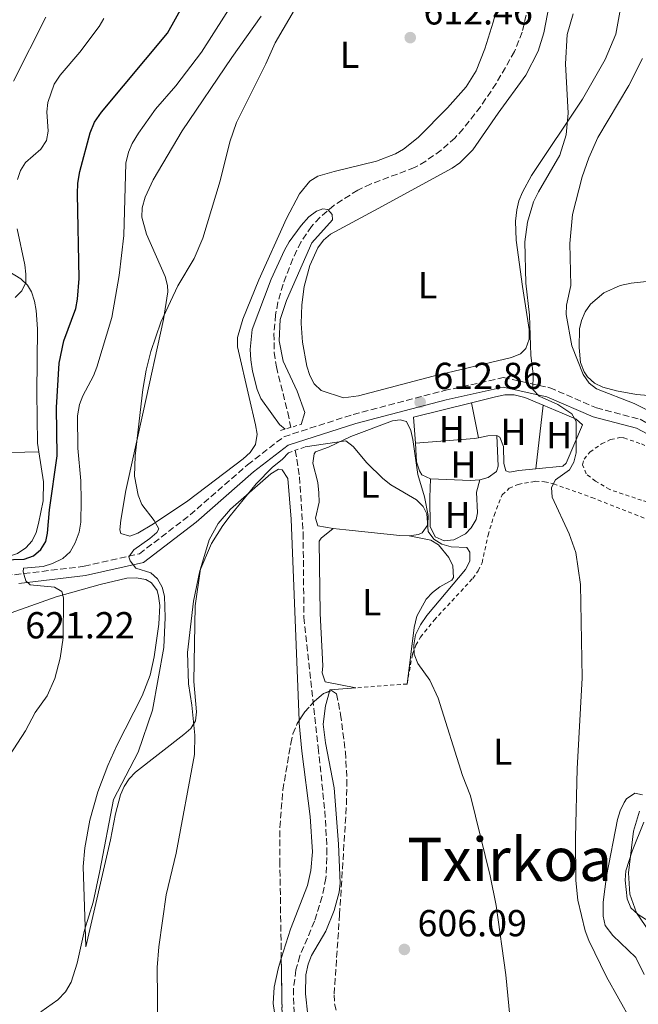
# Model space of a CAD drawing. Units: metres. Extents: x 610971 to 614433, y 4722382 to 4724750.
# Drawn here: x 612228 to 612393, y 4723118 to 4723380 of the extents above; entities that cross this region are included whole.
import ezdxf
from ezdxf.enums import TextEntityAlignment as Align

# ---------------------------------------------------------------- set-up
doc = ezdxf.new("R2010")
doc.units = ezdxf.units.M
doc.header["$MEASUREMENT"] = 0
doc.linetypes.add('DGN Style 2', pattern=[1.7399219301090239, 1.043953158065414, -0.6959687720436097])
doc.linetypes.add('DGN Style 3', pattern=[2.435890702152634, 1.739921930109024, -0.6959687720436097])
for name, color, linetype, lineweight in [('Barranco lineal', 142, 'DGN Style 3', 13), ('Camino', 7, 'DGN Style 3', 0), ('Cota de punto acotado terreno', 7, 'Continuous', 0), ('Curva de nivel directora', 30, 'Continuous', 30), ('Curva de nivel intermedia', 30, 'Continuous', 0), ('Etiqueta de uso rústico', 92, 'Continuous', 0), ('Línea de cambio de uso (parcela vista)', 92, 'Continuous', 0), ('Margen derecho', 7, 'Continuous', 0), ('Pontón-alcantarilla (pasos de agua)', 1, 'DGN Style 2', 0), ('Punto acotado terreno (símbolo)', 7, 'Continuous', 0), ('Texto de Área (paraje) menor', 7, 'Continuous', 0), ('Valla', 7, 'DGN Style 2', 0), ('Zona arbolada', 92, 'DGN Style 3', 0)]:
    doc.layers.add(name, color=color, linetype=linetype, lineweight=lineweight)
doc.styles.add('Style-Arial', font='arial.ttf')

# ---------------------------------------------------------------- blocks, each defined once
blk = doc.blocks.new('5PATER')
at = {"layer": 'Punto acotado terreno (símbolo)', "linetype": 'Continuous', "lineweight": 0}
h = blk.add_hatch(color=51, dxfattribs=at)
edge = h.paths.add_edge_path()
edge.add_ellipse((0, 0), major_axis=(-0.1095731443231308, -0.1110710700762829), ratio=0.9994222409660317, start_angle=0, end_angle=360)

msp = doc.modelspace()

# ---------------------------------------------------------------- linework, layer by layer
at = {"layer": 'Barranco lineal', "color": 142, "linetype": 'DGN Style 3', "lineweight": 13}
for points in [[(612363.5199999996, 4723383.980000001, 611.9600000000064), (612361.8700000001, 4723377.109999999, 611.929999999993), (612359.8200000003, 4723371.939999999, 611.9199999999983), (612354.9699999997, 4723363.41, 611.5200000000041), (612350.7599999999, 4723357.230000001, 611.1199999999953), (612346.1299999999, 4723351.33, 610.75), (612344, 4723348.980000001, 610.6300000000047), (612340.2699999996, 4723345.640000001, 610.4900000000052), (612336.1900000004, 4723342.730000001, 610.3500000000058), (612333.1900000004, 4723341.01, 610.2299999999959), (612321.4900000002, 4723336.630000001, 609.6699999999983), (612318.0800000001, 4723335, 609.529999999999), (612311.7400000002, 4723330.99, 609.4900000000052), (612307.9299999997, 4723327.75, 609.5399999999936), (612305.7800000003, 4723325.359999999, 609.529999999999), (612302.9299999997, 4723321.16, 609.2899999999936), (612300.7400000002, 4723316.720000001, 608.9400000000023), (612298.1699999999, 4723309.939999999, 608.7700000000041), (612296.7800000003, 4723305.140000001, 609.0500000000029), (612296.1799999997, 4723301.84, 609.1300000000047), (612295.7400000002, 4723296.83, 609), (612295.8300000001, 4723291.800000001, 608.820000000007), (612296.3899999997, 4723287.91, 608.7299999999959), (612299.4000000004, 4723275.779999999, 608.75), (612300.2400000002, 4723271.810000001, 608.6399999999994)], [(612301.4299999997, 4723265.730000001, 608.4700000000012), (612302.5599999996, 4723258.640000001, 608.279999999999), (612303.5099999999, 4723243.730000001, 607.9400000000023), (612303.7300000006, 4723221.24, 607.1900000000023), (612307.5099999999, 4723186.560000001, 606.0500000000029), (612309.2999999998, 4723169.67, 605.9499999999971), (612309.8700000001, 4723159.67, 605.9499999999971), (612309.5999999996, 4723151.779999999, 605.9499999999971), (612308.5700000003, 4723146.9, 605.9499999999971), (612306.54, 4723140.279999999, 605.9499999999971), (612302.6600000003, 4723131.08, 605.9499999999971), (612301.5800000001, 4723127.32, 605.9199999999983), (612300.9199999999, 4723122.33, 605.7299999999959), (612301.0800000001, 4723116.350000001, 605.3699999999953), (612301.5199999996, 4723113.91, 605.1399999999994), (612303.0199999996, 4723109.380000001, 604.75), (612305.25, 4723104.800000001, 604.5200000000041), (612307.9500000002, 4723100.640000001, 604.3899999999994), (612311.9299999997, 4723096.26, 604.3899999999994), (612316.1399999997, 4723092.460000001, 604.6100000000006)]]:
    msp.add_polyline3d(points, dxfattribs=at)
at = {"layer": 'Camino', "color": 7, "linetype": 'DGN Style 3', "lineweight": 0}
msp.add_polyline3d([(612039.7399999987, 4723217.970000003, 620.8999999999943), (612051.5100000014, 4723219.210000001, 621.4400000000024), (612084.7899999988, 4723227.660000003, 622.6300000000048), (612118.6400000006, 4723232.95, 623.429999999993), (612152.129999998, 4723235.840000001, 624.2200000000013), (612184.8799999979, 4723235.930000001, 624.6199999999953), (612207.2499999999, 4723233.869999999, 623.429999999993), (612226.64, 4723232.580000003, 621.0399999999937), (612245.1299999994, 4723234.820000002, 617.4499999999972), (612259.8799999994, 4723238.150000001, 615.0700000000071), (612273.409999999, 4723248.520000001, 612.679999999993), (612288.7299999989, 4723261.880000004, 610.6900000000024), (612298.3799999983, 4723269.340000002, 610.2899999999937), (612316.8399999986, 4723275.26, 611.0899999999965), (612341.0900000002, 4723281.600000001, 613.4700000000012), (612356.8500000006, 4723285.080000003, 614.6699999999984), (612369.2199999979, 4723282.390000001, 615.8600000000007), (612381.6599999988, 4723276.99, 617.4499999999972), (612393.2999999997, 4723273.970000001, 618.2500000000002), (612406.1099999994, 4723267.180000001, 619.8399999999965)], dxfattribs=at)
at = {"layer": 'Curva de nivel directora', "color": 30, "linetype": 'Continuous', "lineweight": 30, "elevation": 625.0000000000001, "flags": 128}
msp.add_lwpolyline([(612223.5300000008, 4723236.560000001), (612229.1900000004, 4723236.75), (612231.6400000001, 4723237.640000002), (612233.6399999984, 4723239.28), (612234.9900000007, 4723241.390000001), (612235.3899999985, 4723243.680000002), (612235.9400000006, 4723249.890000001), (612237.9399999989, 4723264.27), (612237.7800000003, 4723277.16), (612238.4799999997, 4723288.939999999), (612239.7299999993, 4723294.869999999), (612242.9500000002, 4723303.52), (612243.4299999987, 4723305.980000001), (612243.7900000005, 4723311.440000001), (612243.3500000002, 4723333.980000001), (612243.5200000001, 4723336.870000001), (612244.0099999997, 4723339.980000002), (612246.77, 4723350.300000002), (612247.9599999991, 4723353.100000001), (612249.7599999985, 4723355.770000001), (612267.3600000006, 4723376.789999999), (612271.6399999987, 4723384.430000001)], dxfattribs=at)
at = {"layer": 'Curva de nivel intermedia', "color": 30, "linetype": 'Continuous', "lineweight": 0, "flags": 128}
for points, elevation in [([(612290.990000001, 4723394.63), (612276.4000000019, 4723371.720000001), (612269.550000001, 4723362.79), (612264.2000000001, 4723356.569999999), (612259.6400000004, 4723350.199999999), (612257.9200000013, 4723347.390000001), (612256.9700000014, 4723345.08), (612256.2899999997, 4723342.189999999), (612255.7199999997, 4723322.939999999), (612254.4900000005, 4723312.289999999), (612252.5700000003, 4723301.05), (612248.5500000014, 4723287.9), (612247.6799999998, 4723285.550000001), (612244.8099999998, 4723280.26), (612243.9300000013, 4723277.92), (612243.3500000002, 4723274.890000002), (612243.490000001, 4723266.3), (612244.24, 4723257.609999998), (612244.3700000017, 4723252.249999999), (612244.26, 4723246.550000002), (612243.850000001, 4723243.909999999), (612242.7700000014, 4723241.06), (612241.4400000013, 4723238.679999999), (612239.5000000013, 4723236.929999999), (612236.7400000008, 4723235.560000001), (612234.2799999999, 4723234.75), (612228.9900000015, 4723234.289999999), (612228.9500000012, 4723233.33), (612229.5999999995, 4723230.92), (612230.8100000009, 4723229.880000002), (612237.2300000003, 4723229.279999998), (612239.1799999995, 4723228.08), (612239.6800000002, 4723226.430000001), (612239.5700000006, 4723215.8), (612238.7400000013, 4723210.34), (612237.3300000009, 4723204.939999999), (612235.2800000012, 4723200.319999999), (612232.150000002, 4723195.869999999), (612229.5700000003, 4723190.969999999), (612221.9300000005, 4723179.409999999)], 620.0000000000001), ([(612301.8200000003, 4723384.109999999), (612296.0900000016, 4723374.24), (612293.5700000003, 4723368.609999998), (612285.7300000016, 4723353), (612283.9400000012, 4723347.890000001), (612281.4199999998, 4723337.51), (612276.7599999995, 4723322.190000001), (612274.4600000017, 4723316.77), (612270.1400000011, 4723309.489999999), (612265.6300000006, 4723299.880000001), (612262.9600000017, 4723292.06), (612261.6600000008, 4723287.070000002), (612260.7900000013, 4723281.880000001)], 615), ([(612390.9200000013, 4723113.76), (612384.3200000009, 4723125.470000001), (612379.6300000015, 4723135.13), (612378.6799999992, 4723137.74), (612376.6900000023, 4723145.880000001), (612376.1400000001, 4723151.149999999), (612376.0599999996, 4723162.63), (612376.5800000004, 4723180.909999998), (612377.9000000014, 4723205.08), (612377.4299999998, 4723230.020000001), (612376.1700000013, 4723238.46), (612374.4400000013, 4723243.51), (612369.8900000006, 4723253.239999999), (612369.6800000004, 4723255.82), (612370.76, 4723257.88), (612374.5100000007, 4723260.550000001), (612375.6600000019, 4723262.550000001), (612376.3100000002, 4723265.01), (612376.300000001, 4723273.349999999), (612375.0899999996, 4723275.470000001), (612371.3900000004, 4723277.899999999), (612366.4200000016, 4723280.15), (612364.6800000004, 4723281.880000001), (612364.8400000012, 4723285.949999998), (612364.230000001, 4723291.029999999), (612363.850000001, 4723301.749999999), (612362.8200000006, 4723310.220000001), (612362.5500000003, 4723321.279999998), (612363.2600000009, 4723326.509999998), (612364.9100000006, 4723331.869999998), (612366.1900000013, 4723334.579999999), (612371.8999999999, 4723344.32), (612373.6500000001, 4723349.759999999), (612374.1200000017, 4723355.480000001), (612373.44, 4723368.670000001), (612373.8800000004, 4723376.440000001), (612375.4800000007, 4723381.930000001)], 615), ([(612226.3300000017, 4723363.99), (612234.9400000015, 4723381.08)], 635.0000000000001), ([(612250.4400000002, 4723380.720000001), (612249.1799999997, 4723378.559999999), (612244.0200000008, 4723371.720000001), (612238.7400000013, 4723365.640000001), (612237.150000002, 4723363.230000001), (612235.5200000004, 4723358.34), (612235.2000000008, 4723355.859999998), (612235.6000000008, 4723350.680000001), (612235.1500000015, 4723348.220000001), (612233.6400000006, 4723345.9), (612229.5700000003, 4723342.369999999), (612228.2200000003, 4723340.269999998), (612227.4, 4723337.800000001)], 630.0000000000001), ([(612396.6900000004, 4723275.709999999), (612391.7599999995, 4723278.159999999), (612381.7200000014, 4723282.130000001), (612379.7099999997, 4723283.62), (612378.1200000005, 4723285.939999999), (612375.0899999996, 4723293.499999999), (612373.5700000019, 4723301.880000001), (612373.6700000003, 4723304.38), (612374.8700000006, 4723309.579999999), (612374.570000001, 4723320.76), (612375.2599999994, 4723328.509999999), (612377.8900000004, 4723338.59), (612379.6500000015, 4723343.609999999), (612382.0600000012, 4723349.019999999), (612390.290000001, 4723362.869999998), (612393.9299999999, 4723370.09)], 620.0000000000001), ([(612302.9600000003, 4723272.600000001), (612303.9600000016, 4723275.81), (612301.9500000001, 4723281.489999999), (612298.1700000003, 4723289.5), (612297.0900000007, 4723294.909999999), (612297.4100000004, 4723300.52), (612299.0399999998, 4723305.609999999), (612305.8700000005, 4723320.999999999), (612311.3500000011, 4723327.09), (612311.2200000016, 4723328.529999999), (612310.0800000017, 4723329.850000001), (612308.7899999997, 4723330.050000001), (612307.0400000017, 4723329.380000001), (612305.0500000002, 4723327.859999998), (612302.9800000006, 4723325.580000001), (612299.7900000007, 4723321.210000001), (612298.51, 4723319.05), (612295.0299999998, 4723311.279999998), (612289.9600000004, 4723297.9), (612289.4199999997, 4723292.539999999), (612289.6000000006, 4723289.82), (612289.9900000017, 4723286.82), (612291.2900000004, 4723281.869999999), (612292.2300000014, 4723279.529999999), (612295.1500000006, 4723275.400000001), (612297.2000000002, 4723272.63), (612298.7600000004, 4723271.38)], 609.9999999999999), ([(612227.3300000007, 4723324.710000001), (612229.3899999993, 4723315.119999998), (612229.5900000005, 4723312.61), (612229.6200000017, 4723310.42), (612228.5900000014, 4723308.16), (612226.800000001, 4723306.369999999)], 630.0000000000001), ([(612260.7900000013, 4723281.880000001), (612258.7900000009, 4723264.279999998), (612258.600000001, 4723258.789999999), (612259.5799999998, 4723253.749999999), (612260.5700000002, 4723251.240000002), (612263.7999999999, 4723247.05), (612265.0600000005, 4723244.77), (612264.5399999998, 4723243.8), (612262.7000000002, 4723242.220000001), (612258.4100000008, 4723239.220000001), (612257.100000001, 4723237.329999999), (612257.4400000009, 4723236.27), (612258.9699999997, 4723234.32), (612262.9400000017, 4723233.04), (612264.6700000016, 4723231.52), (612265.9900000005, 4723229.289999999), (612266.5600000003, 4723226.859999999), (612266.7500000005, 4723221.180000001), (612266.3800000015, 4723213.24), (612263.3799999997, 4723196.499999999), (612259.570000001, 4723185.320000002), (612252.9400000013, 4723172.739999999), (612249.3700000017, 4723153.710000001), (612247.5800000015, 4723145.34), (612245.2400000012, 4723137.91), (612243.3200000012, 4723129.16), (612241.6900000017, 4723124.109999998), (612240.2300000021, 4723121.52), (612238.1800000003, 4723119.359999998), (612233.6300000016, 4723116.140000001)], 615), ([(612358.88, 4723112.279999999), (612357.5000000009, 4723126.050000001), (612354.9900000008, 4723144.509999999), (612353.3700000005, 4723152.430000001), (612348.0799999996, 4723173.67), (612345.9699999996, 4723179.140000001), (612339.4699999997, 4723199.720000001), (612337.3100000005, 4723204.460000001), (612334.0400000005, 4723208.929999999), (612333.0999999995, 4723211.430000001), (612332.980000001, 4723213.929999999), (612333.4999999995, 4723216.600000001), (612334.8000000004, 4723219.220000001), (612336.4700000001, 4723221.689999999), (612346.7600000009, 4723233.970000001), (612347.9600000011, 4723236.17), (612347.9700000001, 4723238.579999999), (612347.1000000007, 4723239.789999999), (612342.9299999998, 4723240), (612340.4600000001, 4723240.710000001), (612338.35, 4723242.029999999), (612336.8300000001, 4723244.130000001), (612336.4400000012, 4723248.769999999), (612335.5100000012, 4723250.789999999), (612333.740000001, 4723252.56), (612326.85, 4723256.489999999), (612324.7700000012, 4723258.17), (612320.5199999999, 4723262.37), (612316.8899999999, 4723266.699999999), (612314.8800000005, 4723268.21), (612304.050000001, 4723266.640000002)], 609.9999999999999), ([(612299.5899999996, 4723265.079999999), (612297.9800000003, 4723263.4), (612295.2600000001, 4723261.119999998), (612290.9999999999, 4723256.769999999), (612284.0599999996, 4723248.25), (612282.0999999995, 4723245.720000001), (612279.130000001, 4723240.92), (612275.9800000016, 4723233.609999999), (612274.3400000011, 4723225.529999999), (612272.6600000003, 4723211.88), (612272.990000001, 4723203.56), (612273.8899999995, 4723197.84), (612274.6500000019, 4723189.829999999), (612274.5399999999, 4723184.720000001), (612269.7200000009, 4723158.4), (612267.0499999998, 4723147.359999998), (612265.0700000017, 4723133.489999999), (612264.6100000013, 4723128), (612264.8100000002, 4723111.470000001)], 609.9999999999999), ([(612397.1799999999, 4723135.539999999), (612392.3400000007, 4723142.510000001), (612390.5800000017, 4723147.529999998), (612390.2500000009, 4723153.17), (612391.5300000015, 4723164.310000001), (612393.140000001, 4723169.609999999)], 620.0000000000001)]:
    msp.add_lwpolyline(points, dxfattribs=dict(at, elevation=elevation))
at = {"layer": 'Línea de cambio de uso (parcela vista)', "color": 92, "linetype": 'Continuous', "lineweight": 0, "extrusion": (-0.04036140423369538, -0.04288200073245839, 0.9982645396193666), "elevation": -226646.8934229073, "flags": 128}
msp.add_lwpolyline([(-2791345.606299112, 3852447.363280973), (-2791354.246295851, 3852433.948201534), (-2791349.119657903, 3852429.193489835)], dxfattribs=at)
at = {"layer": 'Línea de cambio de uso (parcela vista)', "color": 92, "linetype": 'Continuous', "lineweight": 0, "extrusion": (0.003969895059924632, -0.02062139933955541, 0.9997794745955191), "elevation": -94356.74634137859, "flags": 128}
msp.add_lwpolyline([(1494205.867462114, 4521359.231913505), (1494205.867462114, 4521368.755699516)], dxfattribs=at)
at = {"layer": 'Línea de cambio de uso (parcela vista)', "color": 92, "linetype": 'Continuous', "lineweight": 0, "extrusion": (-0.005415297913251024, -0.04696942067844222, 0.9988816486799836), "elevation": -224552.2194174248, "flags": 128}
msp.add_lwpolyline([(67355.15906711132, 4757035.495086415), (67355.15906711132, 4757018.363311841)], dxfattribs=at)
at = {"layer": 'Línea de cambio de uso (parcela vista)', "color": 92, "linetype": 'Continuous', "lineweight": 0, "extrusion": (-0.07484266819801964, 0.3599575932909477, 0.9299618841915994), "elevation": 1654916.553956712, "flags": 128}
msp.add_lwpolyline([(-1561030.560898433, -4184337.278629556), (-1561029.529297736, -4184337.278629556), (-1561013.827292075, -4184339.427377619)], dxfattribs=at)
at = {"layer": 'Línea de cambio de uso (parcela vista)', "color": 92, "linetype": 'Continuous', "lineweight": 0, "flags": 128}
for points, elevation in [([(612355.1600000003, 4723269.680000001), (612352.6900000004, 4723269.57), (612350.2100000001, 4723269.050000001)], 612.8399999999965), ([(612337.4400000004, 4723258.09), (612348.1200000001, 4723257.630000001), (612350.5999999996, 4723257.810000001)], 611.6499999999943)]:
    msp.add_lwpolyline(points, dxfattribs=dict(at, elevation=elevation))
at = {"layer": 'Línea de cambio de uso (parcela vista)', "color": 92, "linetype": 'Continuous', "lineweight": 0, "extrusion": (-0.0667007932899707, -0.02615462523713934, 0.9974301678579777), "elevation": -163768.7526630548, "flags": 128}
msp.add_lwpolyline([(-4173701.358668334, 2288442.996722104), (-4173703.409691314, 2288436.29705758), (-4173703.078506688, 2288436.047215923)], dxfattribs=at)
at = {"layer": 'Línea de cambio de uso (parcela vista)', "color": 92, "linetype": 'Continuous', "lineweight": 0}
for points in [[(612292.3700000001, 4723381.32, 615.2599999999948), (612284.4900000002, 4723370.289999999, 615.570000000007), (612271.2800000003, 4723350.800000001, 617.25), (612263.5099999999, 4723337.75, 618.0500000000029), (612261.4000000004, 4723333.140000001, 618.1900000000023), (612260.6399999997, 4723330.25, 618.0500000000029), (612260.5700000003, 4723327.82, 617.6900000000023), (612261.7400000002, 4723323.300000001, 616.8500000000058), (612266.75, 4723312.01, 615.3500000000058), (612267.4000000004, 4723309.600000001, 615.0500000000029), (612267.4400000004, 4723307.960000001, 614.8600000000006), (612266.2800000003, 4723300.57, 614.6300000000047), (612260.8499999996, 4723275.91, 615.0500000000029), (612256.2800000003, 4723255.050000001, 616.0599999999977), (612254.9000000004, 4723247.07, 616.4499999999971), (612254.6399999997, 4723244.560000001, 616.4799999999959), (612254.9600000001, 4723243.59, 616.4499999999971), (612257.3200000003, 4723242.84, 616.279999999999), (612259.4299999997, 4723243.65, 616.0599999999977), (612263.6600000003, 4723246.15, 615.320000000007), (612272.7999999998, 4723252.25, 613.8000000000029), (612287.5, 4723263.470000001, 612.0800000000017), (612289.3799999999, 4723265.16, 611.8899999999994), (612290.7999999998, 4723267.220000001, 611.6999999999971), (612291.2599999999, 4723269.99, 611.4799999999959), (612290.8499999996, 4723272.480000001, 611.279999999999), (612289.1500000004, 4723279.779999999, 611.1399999999994), (612286.0599999996, 4723293.310000001, 611.679999999993), (612285.9900000002, 4723295.74, 611.7899999999936), (612287.4800000006, 4723300.619999999, 612.0200000000041), (612291.7400000002, 4723311.16, 612.3800000000047), (612299.0800000001, 4723327.41, 612.3699999999953), (612302.5099999999, 4723334.029999999, 611.9700000000012), (612305.3099999996, 4723337.380000001, 611.679999999993), (612307.4299999997, 4723338.75, 611.3999999999943), (612311.7400000002, 4723339.960000001, 610.8800000000047), (612323.0700000003, 4723342.76, 610.7400000000052), (612328.0899999999, 4723344.680000001, 610.4799999999959), (612330.2699999996, 4723345.949999999, 610.5399999999936), (612334.1500000004, 4723349.050000001, 610.6999999999971), (612342.0099999999, 4723356.9, 610.9900000000052), (612347, 4723362.529999999, 611.1399999999994), (612349.6200000001, 4723366.76, 611.25), (612351.9400000004, 4723372.609999999, 611.4199999999983), (612354.1699999999, 4723379.76, 611.6600000000036), (612357.4000000004, 4723391.810000001, 612.1999999999971)], [(612314.2999999998, 4723279.730000001, 611.3999999999943), (612308.2999999998, 4723281.630000001, 610.6000000000058), (612306.4900000002, 4723283.430000001, 610.3999999999943), (612305.3099999996, 4723285.66, 610.279999999999), (612304.54, 4723288.119999999, 610.2200000000012), (612303.3300000001, 4723294.51, 610.1999999999971), (612303, 4723299.49, 610.2200000000012), (612303.1600000003, 4723304.430000001, 610.1499999999943), (612303.8099999996, 4723309.350000001, 609.9499999999971), (612305.3200000003, 4723314.92, 609.8000000000029), (612307.4699999997, 4723319.680000001, 609.9100000000036), (612308.9600000001, 4723321.710000001, 610.029999999999), (612310.8499999996, 4723323.289999999, 610.179999999993), (612323.5, 4723330.119999999, 611.3999999999943), (612343.25, 4723340.859999999, 612.1900000000023), (612345.2999999998, 4723342.25, 612.3399999999965), (612348.7699999996, 4723345.77, 612.6600000000036), (612355.4699999997, 4723355.470000001, 613.3899999999994), (612362.8700000001, 4723365.59, 613.9199999999983), (612366.1699999999, 4723372.050000001, 614.179999999993), (612367.6399999997, 4723376.880000001, 614.3300000000017), (612369.04, 4723384.230000001, 614.5)], [(612388.5800000001, 4723386.439999999, 615.7700000000041), (612386.8200000003, 4723376.58, 615.7700000000041), (612383.9699999997, 4723369.77, 615.7700000000041), (612377.9299999997, 4723359.189999999, 615.7200000000012), (612364.3600000005, 4723338.91, 613.3699999999953), (612361.9400000004, 4723334.470000001, 612.9799999999959), (612361.0300000003, 4723332.16, 612.8000000000029), (612360.4299999997, 4723329.779999999, 612.6300000000047), (612360.1299999999, 4723326.710000001, 612.4799999999959), (612360.2999999998, 4723321.720000001, 612.4700000000012), (612361.9299999997, 4723309.32, 613.2100000000064), (612363.79, 4723297.880000001, 614.5800000000017), (612363.7199999997, 4723295.300000001, 614.6600000000036), (612362.8399999999, 4723292.84, 614.6499999999943), (612361.4000000004, 4723291.380000001, 614.5800000000017), (612359.0099999999, 4723290.4, 614.429999999993), (612338.1600000003, 4723285.480000001, 612.3899999999994), (612318.2999999998, 4723280.199999999, 611.3899999999994), (612314.2999999998, 4723279.730000001, 611.3999999999943)], [(612224.6100000005, 4723313.630000001, 630.179999999993), (612228.2800000003, 4723311.380000001, 629.6900000000023), (612230.0800000001, 4723309.710000001, 629.4100000000036), (612231.1100000005, 4723307.92, 629.1900000000023), (612231.8899999997, 4723305.449999999, 628.9799999999959), (612232.3799999999, 4723302.980000001, 628.8300000000017), (612232.7699999996, 4723298.039999999, 628.5599999999977), (612232.5199999996, 4723281.119999999, 626.4900000000052), (612232.7000000002, 4723267.59, 625.6300000000047), (612233.0700000003, 4723265.27, 625.5399999999936)], [(612399.7300000006, 4723279.980000001, 623.5200000000041), (612392.3300000001, 4723280.560000001, 622.3999999999943), (612387.0499999998, 4723281.560000001, 621.6100000000006), (612383.4199999999, 4723282.5, 621.3500000000058), (612381.1699999999, 4723283.57, 621.3500000000058), (612379.2999999998, 4723285.289999999, 621.3500000000058), (612378.3799999999, 4723286.65, 621.3500000000058), (612377.4600000001, 4723289.08, 621.3500000000058), (612377.04, 4723293.100000001, 621.3500000000058), (612377.1799999997, 4723298.08, 621.4600000000064), (612377.6799999997, 4723300.33, 621.5500000000029), (612378.6799999997, 4723302.630000001, 621.6600000000036), (612380.1100000005, 4723304.66, 621.8699999999953), (612383.6100000005, 4723307.640000001, 622.6499999999943), (612388.0199999996, 4723309.57, 623.8300000000017), (612390.9299999997, 4723310.210000001, 624.3899999999994), (612399.1699999999, 4723311.09, 625.9199999999983)], [(612194.6200000001, 4723286.550000001, 629.8000000000029), (612194.2400000002, 4723278.58, 628.6100000000006), (612194.5300000003, 4723273.640000001, 628.0599999999977), (612195.3600000005, 4723270.140000001, 627.8099999999977), (612196.4100000003, 4723267.699999999, 627.6600000000036), (612198.0599999996, 4723265.680000001, 627.5200000000041), (612199.9199999999, 4723264.730000001, 627.4100000000036), (612204.9100000003, 4723264.210000001, 627.1999999999971), (612221.8600000005, 4723265.029999999, 626.8000000000029), (612233.0700000003, 4723265.27, 625.5399999999936)], [(612348.4100000003, 4723278.4, 613.0399999999936), (612354.7400000002, 4723279.970000001, 613.3600000000006), (612357.2400000002, 4723280.470000001, 613.4799999999959), (612359.7100000001, 4723280.529999999, 613.6100000000006), (612362.5999999996, 4723279.800000001, 613.8099999999977), (612367.4900000002, 4723277.76, 614.2400000000052)], [(612367.4900000002, 4723277.76, 614.2400000000052), (612372.5700000003, 4723275.65, 614.6999999999971), (612376.2400000002, 4723273.970000001, 614.8300000000017), (612378, 4723272.5, 614.6300000000047), (612373.6500000004, 4723262.289999999, 614.1100000000006), (612372.6900000004, 4723261.480000001, 614.0399999999936), (612365.5300000003, 4723260.76, 613.429999999993)], [(612311.4900000002, 4723244.9, 609.3500000000058), (612307.4199999999, 4723245.609999999, 609.3000000000029), (612306.8399999999, 4723247.600000001, 609.3000000000029), (612307.7800000003, 4723251.880000001, 609.3000000000029), (612307.7199999997, 4723254.369999999, 609.3000000000029), (612307.4500000002, 4723257.100000001, 609.3000000000029), (612306.1299999999, 4723262.300000001, 609.3000000000029), (612306.4100000003, 4723264.75, 609.3000000000029), (612306.8300000001, 4723265.300000001, 609.3000000000029), (612310.2999999998, 4723266.59, 609.4900000000052), (612316.2199999997, 4723269.42, 609.6900000000023), (612327.3600000005, 4723273.560000001, 609.6900000000023), (612329.3399999999, 4723273.84, 609.4900000000052), (612331.0899999999, 4723273.369999999, 610.0899999999965), (612332.25, 4723271, 610.2200000000012), (612332.7699999996, 4723268.58, 610.3000000000029), (612334.04, 4723259.230000001, 610.0899999999965), (612335.8700000001, 4723253.289999999, 609.4900000000052), (612336.8600000005, 4723248.32, 609.4900000000052), (612336.7300000006, 4723245.84, 609.4900000000052), (612335.2400000002, 4723243.779999999, 609.4900000000052), (612334.2699999996, 4723243.32, 609.4900000000052), (612331.7800000003, 4723242.9, 609.4900000000052)], [(612350.5999999996, 4723257.810000001, 611.6499999999943), (612352.8399999999, 4723258.449999999, 611.6499999999943), (612355.0300000003, 4723260.060000001, 611.5599999999977), (612355.5300000003, 4723261.470000001, 611.6499999999943), (612355.1600000003, 4723269.680000001, 612.8399999999965)], [(612365.5300000003, 4723260.76, 613.429999999993), (612361.0199999996, 4723260.310000001, 613.0399999999936), (612358.5, 4723259.9, 613.0500000000029), (612357.54, 4723260.26, 613.0399999999936), (612357.0099999999, 4723262.24, 612.8399999999965), (612356.9400000004, 4723266.720000001, 612.8399999999965), (612355.9500000002, 4723269.210000001, 612.8399999999965), (612355.1600000003, 4723269.680000001, 612.8399999999965)], [(612333.4199999999, 4723267.600000001, 611.9700000000012), (612333.75, 4723262.65, 611.7700000000041), (612334.5, 4723260.220000001, 611.6600000000036), (612335.1600000003, 4723259.180000001, 611.6499999999943), (612337.4400000004, 4723258.09, 611.6499999999943)], [(612233.0700000003, 4723265.27, 625.5399999999936), (612234.3499999996, 4723257.279999999, 625.2100000000064), (612234.2000000002, 4723252.25, 625.1399999999994), (612233.0199999996, 4723246.25, 625.2100000000064), (612232.3399999999, 4723243.84, 625.3300000000017), (612231.2800000003, 4723241.619999999, 625.5), (612229.6399999997, 4723239.730000001, 625.6100000000006), (612227.3899999997, 4723238.220000001, 625.6199999999953), (612225.0300000003, 4723237.4, 625.6000000000058), (612222.2100000001, 4723237.130000001, 625.6100000000006), (612208.2699999996, 4723237.57, 626.0200000000041), (612196.8200000003, 4723238.25, 626.0099999999948), (612192.5, 4723238.710000001, 626.0599999999977), (612188.8499999996, 4723238.630000001, 626.8000000000029), (612148.54, 4723238.539999999, 626.3600000000006), (612136.0700000003, 4723237.980000001, 625.8600000000006), (612107.3099999996, 4723235.180000001, 624.3300000000017), (612078.0199999996, 4723230.51, 623.6199999999953), (612072.7866000002, 4723230.437200001, 623.6199999999953)], [(612302.4419999998, 4723193.778100001, 607.2439000000013), (612300.3499999996, 4723247.34, 608.279999999999), (612299.4800000006, 4723258.210000001, 608.4499999999971), (612297.9100000003, 4723260.550000001, 609.0599999999977), (612296.9500000002, 4723260.66, 609.25), (612294.9500000002, 4723259.41, 609.2599999999948), (612284.1699999999, 4723250.02, 609.6499999999943), (612280.9000000004, 4723246.24, 610.0500000000029), (612278.4699999997, 4723241.850000001, 610.429999999993), (612276.1600000003, 4723234.17, 610.5), (612274.7800000003, 4723224.300000001, 610.1600000000036), (612274.4000000004, 4723204.100000001, 608.8500000000058), (612275.1299999999, 4723196.08, 609.1100000000006), (612274.8099999996, 4723193.65, 609.3500000000058), (612273.5899999999, 4723191.65, 609.6499999999943), (612271.7400000002, 4723190.02, 610), (612258.8399999999, 4723179.99, 612.0399999999936), (612257.1500000004, 4723178.26, 612.2899999999936), (612255.8399999999, 4723176.220000001, 612.5500000000029), (612254.8499999996, 4723173.939999999, 612.8000000000029), (612253.5, 4723168.91, 613.25), (612252.1399999997, 4723161.980000001, 613.6300000000047), (612245.5999999996, 4723133.52, 614.4199999999983), (612244.8600000005, 4723154.880000001, 616.9799999999959), (612245.2999999998, 4723159.82, 617.4900000000052), (612246.6399999997, 4723167.210000001, 618.1000000000058), (612248.7699999996, 4723174.779999999, 618.4700000000012), (612251.4600000001, 4723181.76, 618.2299999999959), (612253.8300000001, 4723187.140000001, 617.8099999999977), (612260.6600000003, 4723200.359999999, 616.1999999999971), (612262.79, 4723205.82, 615.9700000000012), (612263.8600000005, 4723210.710000001, 615.9900000000052), (612265.0999999996, 4723219.369999999, 615.929999999993), (612265.3099999996, 4723224.390000001, 615.6699999999983), (612264.9699999997, 4723226.890000001, 615.6000000000058), (612264.5899999999, 4723228.34, 615.6199999999953), (612263.1299999999, 4723230.430000001, 615.8300000000017), (612261.5599999996, 4723231.279999999, 616.0200000000041), (612259.0599999996, 4723231.720000001, 616.1499999999943), (612256.5199999996, 4723231.630000001, 616.25), (612249.4000000004, 4723229.980000001, 617.25), (612237.6699999999, 4723226.730000001, 620.5500000000029), (612224.2199999997, 4723221.859999999, 621.9900000000052)], [(612337.4400000004, 4723258.09, 611.6499999999943), (612337.29, 4723253.119999999, 611.0599999999977), (612337.3799999999, 4723245.4, 611.0500000000029), (612338.6600000003, 4723242.689999999, 611.0500000000029), (612341.0700000003, 4723241.600000001, 611.1100000000006), (612343.7000000002, 4723241.91, 611.2200000000012), (612346.75, 4723243.51, 611.2700000000041), (612348.3300000001, 4723245.07, 611.25), (612349.6399999997, 4723247.310000001, 611.1300000000047), (612350.0099999999, 4723249.07, 611.0500000000029), (612349.7300000006, 4723254.57, 611.1300000000047), (612350.5999999996, 4723257.810000001, 611.6499999999943)], [(612317.5899999999, 4723202.449999999, 608.4700000000012), (612309.4000000004, 4723204.029999999, 608.070000000007), (612308.6299999999, 4723206.439999999, 608.070000000007), (612308.7999999998, 4723208.289999999, 608.070000000007), (612308.0899999999, 4723222.220000001, 608.0800000000017), (612307.7999999998, 4723241.539999999, 608.6100000000006), (612308.2999999998, 4723242.359999999, 608.6600000000036), (612311.4900000002, 4723244.9, 608.8600000000006)], [(612331.7800000003, 4723242.9, 609.4900000000052), (612329.2999999998, 4723242.99, 609.4900000000052), (612314.8499999996, 4723244.52, 609.4900000000052), (612311.4900000002, 4723244.9, 609.3500000000058)], [(612331.7800000003, 4723242.9, 609.4900000000052), (612337.5199999996, 4723241.74, 609.2899999999936), (612339.6299999999, 4723240.51, 609.2899999999936), (612342.3200000003, 4723237.199999999, 609.2100000000064), (612343.3700000001, 4723234.980000001, 609.1100000000006), (612343.5899999999, 4723231.810000001, 609.279999999999), (612343.1500000004, 4723231.119999999, 609.2899999999936), (612339.9400000004, 4723229.33, 609.1000000000058), (612337.9800000006, 4723227.82, 608.9799999999959), (612336.2599999999, 4723226.050000001, 608.8999999999943), (612333.8499999996, 4723221.560000001, 608.8399999999965), (612333.1299999999, 4723218.539999999, 608.8999999999943), (612331.2400000002, 4723203.470000001, 609.3899999999994)], [(612310.5088999998, 4723201.5207, 607.972099999999), (612309.4400000004, 4723197.680000001, 607.8000000000029), (612308.8700000001, 4723192.800000001, 607.6699999999983), (612309.4400000004, 4723187.83, 607.6699999999983), (612311.75, 4723175.82, 607.6000000000058), (612312.9699999997, 4723160.859999999, 607.0099999999948), (612313.3700000001, 4723150.470000001, 606.6000000000058), (612313.1500000004, 4723148, 606.5099999999948), (612311.7400000002, 4723143.180000001, 606.3300000000017), (612309.5199999996, 4723137.689999999, 606.1199999999953), (612305.7699999996, 4723131.16, 605.8999999999943), (612304.8499999996, 4723128.84, 605.820000000007), (612304.2699999996, 4723125.980000001, 605.6900000000023), (612304.1399999997, 4723120.960000001, 605.3800000000047), (612304.7400000002, 4723115.279999999, 605.1000000000058), (612305.75, 4723111.050000001, 605.0099999999948), (612306.9699999997, 4723108.850000001, 605.0099999999948), (612309.5199999996, 4723108.930000001, 605.0099999999948), (612314.6980999997, 4723110.250399999, 605.0941000000021)], [(612297.6911000004, 4723130.3279, 606.4600000000064), (612300.1299999999, 4723138.180000001, 606.4600000000064), (612304.6399999997, 4723149.810000001, 606.4600000000064), (612305.54, 4723153.800000001, 606.4100000000036), (612305.9800000006, 4723158.789999999, 606.1699999999983), (612305.3899999997, 4723168.230000001, 606.179999999993), (612303.1299999999, 4723185.59, 606.9600000000064), (612302.4699999997, 4723193.060000001, 607.2299999999959), (612302.4419999998, 4723193.778100001, 607.2439000000013)], [(612394.4000000004, 4723126.15, 616.4799999999959), (612392.1299999999, 4723130.619999999, 616.5200000000041), (612386.0300000003, 4723136.5, 615.8999999999943), (612384, 4723139.199999999, 615.679999999993), (612383.4500000002, 4723141.67, 615.6300000000047), (612383.4699999997, 4723145.4, 616.0099999999948), (612384.3600000005, 4723152.34, 616.6199999999953), (612387.3200000003, 4723167.359999999, 617.070000000007), (612388, 4723169.720000001, 617.179999999993), (612389.0999999996, 4723171.960000001, 617.3600000000006), (612389.7199999997, 4723172.869999999, 617.4700000000012), (612391.9400000004, 4723174.4, 618.2700000000041), (612393.9400000004, 4723173.930000001, 619.2599999999948)], [(612394.29, 4723166.720000001, 620.0599999999977), (612391.1699999999, 4723158.960000001, 619.6600000000036), (612389.5099999999, 4723153.710000001, 619.6600000000036), (612389.3399999999, 4723151.230000001, 619.5599999999977), (612389.8499999996, 4723146.230000001, 619.4600000000064), (612390.8099999996, 4723143.9, 619.6399999999994), (612392.79, 4723142.07, 620), (612398.9400000004, 4723138.180000001, 621.0599999999977)], [(612297.9911000002, 4723110.0405, 605.8842000000004), (612297.4100000003, 4723111.180000001, 605.9400000000023), (612295.8499999996, 4723115.970000001, 606.3099999999977), (612295.5300000003, 4723118.380000001, 606.429999999993), (612295.8300000001, 4723122.75, 606.4600000000064), (612296.8499999996, 4723127.619999999, 606.4600000000064), (612297.6911000004, 4723130.3279, 606.4600000000064)]]:
    msp.add_polyline3d(points, dxfattribs=at)
at = {"layer": 'Margen derecho', "color": 7, "linetype": 'Continuous', "lineweight": 0}
msp.add_polyline3d([(612227.7899999989, 4723230.199999999, 620.8800000000048), (612245.5599999987, 4723232.350000001, 617.4499999999972), (612260.969999998, 4723235.840000001, 615.0700000000071), (612274.989999997, 4723246.58, 612.679999999993), (612290.3200000003, 4723259.940000001, 610.6900000000024), (612299.5599999983, 4723267.090000001, 610.2899999999937), (612317.5399999982, 4723272.859999999, 611.0899999999965), (612341.6700000013, 4723279.170000002, 613.4700000000012), (612356.8500000006, 4723282.52, 614.6699999999984), (612368.4499999988, 4723280.000000001, 615.8600000000007), (612380.8399999985, 4723274.620000001, 617.4499999999972), (612392.3799999988, 4723271.619999999, 618.2500000000002), (612404.4400000019, 4723265.24, 619.8399999999965)], dxfattribs=at)
at = {"layer": 'Pontón-alcantarilla (pasos de agua)', "color": 1, "linetype": 'DGN Style 2', "lineweight": 0, "extrusion": (0.06753658566607998, 0.01957941383489875, 0.9975246644321383), "elevation": 134440.0507424433, "flags": 128}
msp.add_lwpolyline([(4365988.374125306, -1898491.277627345), (4365988.374125306, -1898496.966115721)], dxfattribs=at)
at = {"layer": 'Pontón-alcantarilla (pasos de agua)', "color": 1, "linetype": 'DGN Style 2', "lineweight": 0, "extrusion": (0.07962488048149795, 0.02785085506992954, 0.9964357522089325), "elevation": 180908.0922100121, "flags": 128}
msp.add_lwpolyline([(4256246.839001132, -2129736.904507351), (4256246.839001133, -2129741.646363528)], dxfattribs=at)
at = {"layer": 'Valla', "color": 7, "linetype": 'DGN Style 2', "lineweight": 0, "extrusion": (-0.06687412907331367, -0.004997187674352783, 0.9977489057754125), "elevation": -63943.83433743604, "flags": 128}
msp.add_lwpolyline([(-4664442.166989557, 960464.1558726458), (-4664442.166989556, 960450.436933182)], dxfattribs=at)
at = {"layer": 'Valla', "color": 7, "linetype": 'DGN Style 2', "lineweight": 0}
for points in [[(612410.9500000002, 4723247.449999999, 622.1199999999953), (612408.5099999999, 4723247.92, 621.8399999999965), (612393.7100000001, 4723252.41, 619.5399999999936), (612385.2100000001, 4723255.27, 618.9400000000023), (612381.4400000004, 4723257.460000001, 619.1399999999994), (612378.9299999997, 4723259.41, 618.9400000000023), (612377.9699999997, 4723261.880000001, 618.9400000000023), (612378.3700000001, 4723263.380000001, 618.9400000000023), (612379.9400000004, 4723265.26, 618.9400000000023), (612383.04, 4723267.430000001, 618.9400000000023), (612385.4600000001, 4723268.57, 618.9900000000052), (612387.8799999999, 4723269.09, 619.1000000000058), (612388.9800000006, 4723269.01, 619.1399999999994), (612393.6500000004, 4723267.430000001, 619.2599999999948), (612400.7699999996, 4723263.789999999, 619.6100000000006), (612402.7599999999, 4723262.34, 619.8099999999977), (612405.2400000002, 4723259.230000001, 620.1600000000036), (612408.9800000006, 4723252.789999999, 621.0200000000041), (612412.1799999997, 4723248.210000001, 621.929999999993), (612410.9500000002, 4723247.449999999, 622.1199999999953)], [(612331.2400000002, 4723203.470000001, 609.3899999999994), (612332.6299999999, 4723211.430000001, 609.3999999999943), (612333.5099999999, 4723213.789999999, 609.4600000000064), (612334.79, 4723215.960000001, 609.5899999999965), (612338.4199999999, 4723220.470000001, 610), (612348.7000000002, 4723231.58, 611.179999999993), (612350.2000000002, 4723233.609999999, 611.3800000000047), (612351.2000000002, 4723235.76, 611.570000000007), (612352.7999999998, 4723243.100000001, 612.1699999999983), (612354.3799999999, 4723248.390000001, 612.6000000000058), (612356.5700000003, 4723253.880000001, 613.029999999999), (612358.4500000002, 4723255.59, 613.1499999999943), (612360.8099999996, 4723256.65, 613.3699999999953), (612365.3700000001, 4723257.470000001, 614.0899999999965), (612367.8600000005, 4723257.359999999, 614.529999999999), (612370.2599999999, 4723256.789999999, 614.9600000000064), (612380.4500000002, 4723253.130000001, 616.75), (612398.5099999999, 4723246.050000001, 619.7700000000041)]]:
    msp.add_polyline3d(points, dxfattribs=at)
at = {"layer": 'Zona arbolada', "color": 92, "linetype": 'DGN Style 3', "lineweight": 0, "elevation": 612.3899999999994, "flags": 128}
msp.add_lwpolyline([(612302.4419999998, 4723193.778100001), (612303.9400000004, 4723196.039999999), (612306.4299999997, 4723198.850000001), (612308.9600000001, 4723200.92), (612310.5088999998, 4723201.5207)], dxfattribs=at)
at = {"layer": 'Zona arbolada', "color": 92, "linetype": 'DGN Style 3', "lineweight": 0, "extrusion": (0.0008056639235162007, -0.05448275430778109, 0.9985143866708583), "elevation": -256225.8101797838, "flags": 128}
msp.add_lwpolyline([(682066.4279124077, 4706571.085045479), (682066.4279124076, 4706591.404850856)], dxfattribs=at)
at = {"layer": 'Zona arbolada', "color": 92, "linetype": 'DGN Style 3', "lineweight": 0}
for points in [[(612298.1600000003, 4723098.619999999, 609.2100000000064), (612297.3200000003, 4723155.42, 612.3099999999977), (612297.2999999998, 4723165.289999999, 612.3899999999994), (612298.1100000005, 4723175.220000001, 612.3899999999994), (612300.2199999997, 4723187.619999999, 612.3899999999994), (612300.7800000003, 4723190.210000001, 612.3899999999994), (612301.9199999999, 4723192.99, 612.3899999999994), (612303.9400000004, 4723196.039999999, 612.3899999999994), (612306.4299999997, 4723198.850000001, 612.3899999999994), (612308.9600000001, 4723200.92, 612.3899999999994), (612311.0999999996, 4723201.75, 612.3899999999994), (612312.4299999997, 4723200.82, 612.3899999999994), (612313.5099999999, 4723195.380000001, 612.3899999999994), (612314.79, 4723185.41, 612.3899999999994), (612315.1699999999, 4723177.92, 612.3899999999994), (612315.0099999999, 4723170.52, 612.3899999999994), (612313.2300000006, 4723142.130000001, 612.3600000000006), (612311.7599999999, 4723120.710000001, 610.8000000000029), (612311.8700000001, 4723118.27, 610.6000000000058), (612313.2199999997, 4723113.52, 610.1100000000006)], [(612310.5088999998, 4723201.5207, 612.3899999999994), (612311.0999999996, 4723201.75, 612.3899999999994), (612312.4299999997, 4723200.82, 612.3899999999994), (612313.5099999999, 4723195.380000001, 612.3899999999994), (612314.79, 4723185.41, 612.3899999999994), (612315.1699999999, 4723177.92, 612.3899999999994), (612315.0099999999, 4723170.52, 612.3899999999994), (612313.2300000006, 4723142.130000001, 612.3600000000006), (612311.7599999999, 4723120.710000001, 610.8000000000029), (612311.8700000001, 4723118.27, 610.6000000000058), (612313.2199999997, 4723113.52, 610.1100000000006), (612314.6980999997, 4723110.250399999, 609.7918999999965)], [(612297.6911000004, 4723130.3279, 610.9404999999971), (612297.3200000003, 4723155.42, 612.3099999999977), (612297.2999999998, 4723165.289999999, 612.3899999999994), (612298.1100000005, 4723175.220000001, 612.3899999999994), (612300.2199999997, 4723187.619999999, 612.3899999999994), (612300.7800000003, 4723190.210000001, 612.3899999999994), (612301.9199999999, 4723192.99, 612.3899999999994), (612302.4419999998, 4723193.778100001, 612.3899999999994)]]:
    msp.add_polyline3d(points, dxfattribs=at)

# ---------------------------------------------------------------- block references
at = {"layer": 'Punto acotado terreno (símbolo)', "color": 7, "linetype": 'Continuous', "lineweight": 0, "xscale": 10, "yscale": 10, "zscale": 10}
for p in [(612332.0599999978, 4723375.62, 612.460000000007), (612334.6999999998, 4723278.53, 612.8600000000006), (612330.489999999, 4723132.78, 606.0899999999965)]:
    msp.add_blockref('5PATER', p, dxfattribs=at)

# ---------------------------------------------------------------- texts
at = {"layer": 'Cota de punto acotado terreno', "color": 7, "linetype": 'Continuous', "lineweight": 0, "style": 'Style-Arial'}
for s, p in [('612.46', (612335.5699999998, 4723379.119999999, 612.4600000000064)), ('612.86', (612338.1999999986, 4723282.03, 612.8600000000006)), ('621.22', (612229.4600000014, 4723215.619999998, 621.2200000000012)), ('606.09', (612333.9899999973, 4723136.28, 606.0899999999965))]:
    msp.add_text(s, height=7.000000000000002, dxfattribs=at).set_placement(p)
at = {"layer": 'Etiqueta de uso rústico', "color": 92, "linetype": 'Continuous', "lineweight": 0, "style": 'Style-Arial'}
for s, p in [('L', (612315.8714203798, 4723371.070010003, 613.4100000000036)), ('L', (612336.6814203794, 4723309.680010001, 612.0800000000017)), ('H', (612343.1116459912, 4723271.350009999, 612.570000000007)), ('H', (612359.5416459896, 4723270.60001, 613.179999999993)), ('H', (612371.7516459906, 4723269.78001, 614.3800000000047)), ('H', (612346.2416459904, 4723261.940009999, 612.0899999999965)), ('L', (612321.3114203805, 4723256.59001, 609.8000000000029)), ('H', (612344.7016459903, 4723248.480010001, 611.1600000000036)), ('L', (612321.7714203786, 4723225.250010001, 608.570000000007)), ('L', (612356.7014203777, 4723185.460010002, 611.5099999999948))]:
    msp.add_text(s, height=7.000000000000002, dxfattribs=at).set_placement(p, align=Align.MIDDLE_CENTER)
at = {"layer": 'Texto de Área (paraje) menor', "color": 7, "linetype": 'Continuous', "lineweight": 0, "style": 'Style-Arial'}
msp.add_text('Txirkoa', height=11.5, dxfattribs=at).set_placement((612358.5344711094, 4723156.800010001, 609.4900000000052), align=Align.MIDDLE_CENTER)

doc.saveas('drawing.dxf')
